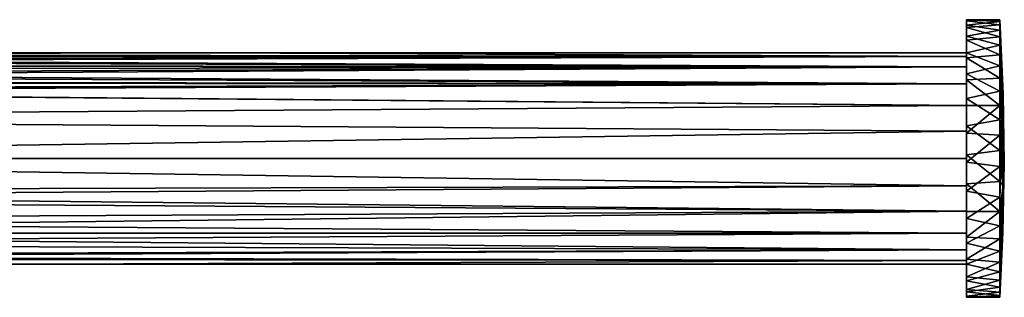
# Model space of a CAD drawing. Units: inches. Extents: x -3.46 to 3.46, y -1.51 to 1.52.
# Drawn here: x -0.02 to 3.46, y -1.51 to -0.53 of the extents above; entities that cross this region are included whole.
import ezdxf

# ---------------------------------------------------------------- set-up
doc = ezdxf.new("R2010")
doc.units = ezdxf.units.IN
doc.layers.get('0').update_dxf_attribs({"true_color": 0xc2ced6})

msp = doc.modelspace()

# ---------------------------------------------------------------- linework, layer by layer
for points in [[(3.3289, -0.5358), (3.3289, -0.533), (3.447, -0.5323), (3.3289, -0.5358)], [(3.3289, -0.5358), (3.447, -0.5323), (3.447, -0.5509), (3.3289, -0.5358)], [(3.3289, -0.533), (3.447, -0.5384), (3.447, -0.5323), (3.3289, -0.533)], [(3.3289, -0.6624), (3.3289, -0.5516), (3.3289, -0.533), (3.3289, -0.6624)], [(3.3289, -0.533), (3.3289, -0.6496), (3.3289, -0.6624), (3.3289, -0.533)], [(3.3289, -0.6496), (3.3289, -0.533), (3.3289, -0.5358), (3.3289, -0.6496)], [(3.447, -0.5384), (3.3289, -0.533), (3.3289, -0.5516), (3.447, -0.5384)], [(3.3289, -0.5358), (3.3289, -0.5599), (3.3289, -0.6624), (3.3289, -0.5358)], [(3.3289, -0.5358), (3.3289, -0.6624), (3.3289, -0.6496), (3.3289, -0.5358)], [(3.447, -0.5509), (3.3289, -0.5599), (3.3289, -0.5358), (3.447, -0.5509)], [(3.447, -0.5688), (3.447, -0.5384), (3.3289, -0.5516), (3.447, -0.5688)], [(3.3289, -0.5599), (3.447, -0.5509), (3.447, -0.5931), (3.3289, -0.5599)], [(3.3289, -0.5909), (3.3289, -0.5516), (3.3289, -0.6624), (3.3289, -0.5909)], [(3.3289, -0.5516), (3.3289, -0.5909), (3.447, -0.5688), (3.3289, -0.5516)], [(3.447, -0.5509), (3.447, -0.5323), (3.4586, -0.7961), (3.447, -0.5509)], [(3.447, -0.5323), (3.447, -0.5384), (3.4586, -0.7961), (3.447, -0.5323)], [(3.447, -0.5688), (3.4586, -0.7961), (3.447, -0.5384), (3.447, -0.5688)], [(3.447, -0.5931), (3.447, -0.5509), (3.4586, -0.7961), (3.447, -0.5931)], [(3.3289, -0.6997), (3.3289, -0.6624), (3.3289, -0.5599), (3.3289, -0.6997)], [(3.3289, -0.5599), (3.3289, -0.6042), (3.3289, -0.6997), (3.3289, -0.5599)], [(3.447, -0.5931), (3.3289, -0.6042), (3.3289, -0.5599), (3.447, -0.5931)], [(3.3289, -0.5909), (3.447, -0.622), (3.447, -0.5688), (3.3289, -0.5909)], [(3.3289, -0.6491), (3.3289, -0.5909), (3.3289, -0.6997), (3.3289, -0.6491)], [(3.3289, -0.6624), (3.3289, -0.6997), (3.3289, -0.5909), (3.3289, -0.6624)], [(3.447, -0.622), (3.3289, -0.5909), (3.3289, -0.6491), (3.447, -0.622)], [(3.447, -0.5688), (3.447, -0.622), (3.4586, -0.7961), (3.447, -0.5688)], [(3.3289, -0.6042), (3.447, -0.5931), (3.447, -0.657), (3.3289, -0.6042)], [(3.3289, -0.6042), (3.3289, -0.667), (3.3289, -0.7592), (3.3289, -0.6042)], [(3.3289, -0.7592), (3.3289, -0.6997), (3.3289, -0.6042), (3.3289, -0.7592)], [(3.447, -0.657), (3.3289, -0.667), (3.3289, -0.6042), (3.447, -0.657)], [(3.3289, -0.6491), (3.447, -0.6954), (3.447, -0.622), (3.3289, -0.6491)], [(3.4586, -0.7961), (3.4575, -0.9151), (3.447, -0.5931), (3.4586, -0.7961)], [(3.447, -0.657), (3.447, -0.5931), (3.4575, -0.9151), (3.447, -0.657)], [(3.447, -0.6954), (3.4586, -0.7961), (3.447, -0.622), (3.447, -0.6954)], [(3.3289, -0.6624), (-2.0349, -0.6641), (-2.0574, -0.68), (3.3289, -0.6624)], [(-2.0574, -0.68), (3.3289, -0.6997), (3.3289, -0.6624), (-2.0574, -0.68)], [(-2.0238, -0.6559), (3.3289, -0.6624), (-2.0473, -0.673), (-2.0238, -0.6559)], [(3.3289, -0.6624), (3.3289, -0.6997), (-2.0473, -0.673), (3.3289, -0.6624)], [(3.3289, -0.6624), (-2.024, -0.6559), (-2.0349, -0.6641), (3.3289, -0.6624)], [(0.6566, -0.6496), (-2.0157, -0.6496), (-2.024, -0.6559), (0.6566, -0.6496)], [(-2.024, -0.6559), (3.3289, -0.6624), (0.6566, -0.6496), (-2.024, -0.6559)], [(-2.0157, -0.6496), (0.6566, -0.6496), (-2.0238, -0.6559), (-2.0157, -0.6496)], [(3.3289, -0.6624), (-2.0238, -0.6559), (0.6566, -0.6496), (3.3289, -0.6624)], [(0.6566, -0.6496), (3.3289, -0.6496), (3.3289, -0.6624), (0.6566, -0.6496)], [(3.3289, -0.6496), (0.6566, -0.6496), (3.3289, -0.6624), (3.3289, -0.6496)], [(3.3289, -0.6997), (3.3289, -0.7592), (3.3289, -0.6491), (3.3289, -0.6997)], [(3.3289, -0.6491), (3.3289, -0.7592), (3.3289, -0.7237), (3.3289, -0.6491)], [(3.3289, -0.6491), (3.3289, -0.7237), (3.447, -0.6954), (3.3289, -0.6491)], [(3.3289, -0.667), (3.447, -0.657), (3.447, -0.7392), (3.3289, -0.667)], [(3.447, -0.657), (3.4575, -0.9151), (3.447, -0.7392), (3.447, -0.657)], [(3.3289, -0.6997), (-2.13, -0.7233), (-2.0838, -0.6971), (3.3289, -0.6997)], [(3.3289, -0.6997), (-2.0802, -0.6949), (-2.1032, -0.7087), (3.3289, -0.6997)], [(-2.0838, -0.6971), (-2.0473, -0.673), (3.3289, -0.6997), (-2.0838, -0.6971)], [(-2.0802, -0.6949), (3.3289, -0.6997), (-2.0574, -0.68), (-2.0802, -0.6949)], [(3.3289, -0.7592), (3.3289, -0.667), (3.3289, -0.7452), (3.3289, -0.7592)], [(3.447, -0.7392), (3.3289, -0.7452), (3.3289, -0.667), (3.447, -0.7392)], [(3.447, -0.7852), (3.447, -0.6954), (3.3289, -0.7237), (3.447, -0.7852)], [(3.447, -0.7852), (3.4586, -0.7961), (3.447, -0.6954), (3.447, -0.7852)], [(-2.13, -0.7233), (3.3289, -0.7592), (-2.2072, -0.7565), (-2.13, -0.7233)], [(-2.1491, -0.7327), (3.3289, -0.7592), (3.3289, -0.6997), (-2.1491, -0.7327)], [(3.3289, -0.6997), (-2.1032, -0.7087), (-2.1491, -0.7327), (3.3289, -0.6997)], [(3.3289, -0.7592), (-2.13, -0.7233), (3.3289, -0.6997), (3.3289, -0.7592)], [(3.3289, -0.7237), (3.3289, -0.7592), (3.3289, -0.8366), (3.3289, -0.7237)], [(3.3289, -0.8366), (3.3289, -0.8114), (3.3289, -0.7237), (3.3289, -0.8366)], [(3.3289, -0.7237), (3.3289, -0.8114), (3.447, -0.7852), (3.3289, -0.7237)], [(3.3289, -0.7592), (-2.2874, -0.7777), (-2.3798, -0.7862), (3.3289, -0.7592)], [(3.3289, -0.7592), (-2.3798, -0.7862), (3.3289, -0.8366), (3.3289, -0.7592)], [(3.3289, -0.8366), (-2.362, -0.7858), (3.3289, -0.7592), (3.3289, -0.8366)], [(-2.362, -0.7858), (-2.2846, -0.7772), (3.3289, -0.7592), (-2.362, -0.7858)], [(-2.2874, -0.7777), (3.3289, -0.7592), (-2.1952, -0.7521), (-2.2874, -0.7777)], [(-2.2846, -0.7772), (-2.2072, -0.7565), (3.3289, -0.7592), (-2.2846, -0.7772)], [(3.3289, -0.7592), (-2.1491, -0.7327), (-2.1952, -0.7521), (3.3289, -0.7592)], [(3.3289, -0.7452), (3.447, -0.7392), (3.447, -0.8357), (3.3289, -0.7452)], [(3.3289, -0.7452), (3.3289, -0.8366), (3.3289, -0.7592), (3.3289, -0.7452)], [(3.3289, -0.8366), (3.3289, -0.7452), (3.3289, -0.8357), (3.3289, -0.8366)], [(3.447, -0.8357), (3.3289, -0.8357), (3.3289, -0.7452), (3.447, -0.8357)], [(3.447, -0.7392), (3.4575, -0.9151), (3.447, -0.8357), (3.447, -0.7392)], [(3.3289, -0.8366), (-3.237, -0.8805), (-2.362, -0.7858), (3.3289, -0.8366)], [(3.3289, -0.8366), (-2.3798, -0.7862), (-3.237, -0.8805), (3.3289, -0.8366)], [(3.447, -0.887), (3.447, -0.7852), (3.3289, -0.8114), (3.447, -0.887)], [(3.447, -0.7852), (3.447, -0.887), (3.4586, -0.7961), (3.447, -0.7852)], [(3.447, -0.9956), (3.4586, -1.1176), (3.4586, -0.7961), (3.447, -0.9956)], [(3.4586, -0.7961), (3.447, -0.887), (3.447, -0.9956), (3.4586, -0.7961)], [(3.4575, -0.9151), (3.4586, -0.7961), (3.4631, -1.0388), (3.4575, -0.9151)], [(3.4586, -0.7961), (3.4586, -1.1176), (3.4631, -1.0388), (3.4586, -0.7961)], [(3.3289, -0.9268), (-3.237, -0.8805), (3.3289, -0.8366), (3.3289, -0.9268)], [(3.3289, -0.9268), (3.3289, -0.8366), (-3.237, -0.8805), (3.3289, -0.9268)], [(3.3289, -0.8114), (3.3289, -0.8366), (3.3289, -0.9268), (3.3289, -0.8114)], [(3.3289, -0.9268), (3.3289, -0.9083), (3.3289, -0.8114), (3.3289, -0.9268)], [(3.3289, -0.8114), (3.3289, -0.9083), (3.447, -0.887), (3.3289, -0.8114)], [(3.3289, -0.8357), (3.3289, -0.9344), (3.3289, -0.9268), (3.3289, -0.8357)], [(3.3289, -0.8357), (3.3289, -0.9268), (3.3289, -0.8366), (3.3289, -0.8357)], [(3.447, -0.8357), (3.447, -0.9416), (3.3289, -0.9344), (3.447, -0.8357)], [(3.3289, -0.9344), (3.3289, -0.8357), (3.447, -0.8357), (3.3289, -0.9344)], [(3.4575, -0.9151), (3.447, -0.9416), (3.447, -0.8357), (3.4575, -0.9151)], [(-3.237, -1.0236), (-3.237, -0.8805), (3.3289, -0.9268), (-3.237, -1.0236)], [(3.3289, -0.9268), (-3.237, -0.8805), (-3.237, -1.0236), (3.3289, -0.9268)], [(3.447, -0.9956), (3.447, -0.887), (3.3289, -0.9083), (3.447, -0.9956)], [(3.3289, -0.9268), (3.3289, -1.0236), (-3.237, -1.0236), (3.3289, -0.9268)], [(-3.237, -1.0236), (3.3289, -1.0236), (3.3289, -0.9268), (-3.237, -1.0236)], [(3.3289, -1.0103), (3.3289, -0.9083), (3.3289, -0.9268), (3.3289, -1.0103)], [(3.3289, -0.9083), (3.3289, -1.0103), (3.447, -0.9956), (3.3289, -0.9083)], [(3.3289, -1.0236), (3.3289, -0.9268), (3.3289, -0.9344), (3.3289, -1.0236)], [(3.3289, -0.9268), (3.3289, -1.0236), (3.3289, -1.0103), (3.3289, -0.9268)], [(3.3289, -0.9344), (3.3289, -1.0369), (3.3289, -1.0236), (3.3289, -0.9344)], [(3.3289, -1.0369), (3.3289, -0.9344), (3.447, -0.9416), (3.3289, -1.0369)], [(3.4575, -1.2855), (3.447, -1.1603), (3.4575, -0.9151), (3.4575, -1.2855)], [(3.447, -1.1603), (3.447, -1.0517), (3.4575, -0.9151), (3.447, -1.1603)], [(3.4575, -0.9151), (3.447, -1.0517), (3.447, -0.9416), (3.4575, -0.9151)], [(3.4575, -0.9151), (3.4631, -1.0388), (3.4575, -1.2855), (3.4575, -0.9151)], [(3.447, -0.9416), (3.447, -1.0517), (3.3289, -1.0369), (3.447, -0.9416)], [(3.447, -1.1056), (3.447, -0.9956), (3.3289, -1.0103), (3.447, -1.1056)], [(3.3289, -1.1129), (3.3289, -1.0103), (3.3289, -1.0236), (3.3289, -1.1129)], [(3.3289, -1.0103), (3.3289, -1.1129), (3.447, -1.1056), (3.3289, -1.0103)], [(3.447, -1.1056), (3.4586, -1.1176), (3.447, -0.9956), (3.447, -1.1056)], [(3.3289, -1.1204), (-3.237, -1.1668), (-3.237, -1.0236), (3.3289, -1.1204)], [(-3.237, -1.0236), (3.3289, -1.0236), (3.3289, -1.1204), (-3.237, -1.0236)], [(3.3289, -1.1204), (3.3289, -1.0236), (-3.237, -1.0236), (3.3289, -1.1204)], [(-3.237, -1.0236), (-3.237, -1.1392), (3.3289, -1.1204), (-3.237, -1.0236)], [(3.3289, -1.1204), (3.3289, -1.0236), (3.3289, -1.0369), (3.3289, -1.1204)], [(3.3289, -1.0236), (3.3289, -1.1204), (3.3289, -1.1129), (3.3289, -1.0236)], [(3.3289, -1.0369), (3.3289, -1.1389), (3.3289, -1.1204), (3.3289, -1.0369)], [(3.3289, -1.1389), (3.3289, -1.0369), (3.447, -1.0517), (3.3289, -1.1389)], [(3.4575, -1.2855), (3.4631, -1.0388), (3.4586, -1.1176), (3.4575, -1.2855)], [(3.447, -1.0517), (3.447, -1.1603), (3.3289, -1.1389), (3.447, -1.0517)], [(3.447, -1.2115), (3.447, -1.1056), (3.3289, -1.1129), (3.447, -1.2115)], [(3.3289, -1.2115), (3.3289, -1.1129), (3.3289, -1.1204), (3.3289, -1.2115)], [(3.3289, -1.1129), (3.3289, -1.2115), (3.447, -1.2115), (3.3289, -1.1129)], [(3.4586, -1.1176), (3.447, -1.1056), (3.447, -1.2115), (3.4586, -1.1176)], [(-3.237, -1.1668), (3.3289, -1.1204), (3.3289, -1.2106), (-3.237, -1.1668)], [(3.3289, -1.2106), (3.3289, -1.1204), (-3.237, -1.1392), (3.3289, -1.2106)], [(-3.237, -1.1392), (-3.237, -1.2435), (3.3289, -1.2106), (-3.237, -1.1392)], [(3.3289, -1.2115), (3.3289, -1.1204), (3.3289, -1.2106), (3.3289, -1.2115)], [(3.3289, -1.2359), (3.3289, -1.2106), (3.3289, -1.1204), (3.3289, -1.2359)], [(3.3289, -1.1204), (3.3289, -1.1389), (3.3289, -1.2359), (3.3289, -1.1204)], [(3.3289, -1.2359), (3.3289, -1.1389), (3.447, -1.1603), (3.3289, -1.2359)], [(3.447, -1.4541), (3.4586, -1.1176), (3.447, -1.3903), (3.447, -1.4541)], [(3.447, -1.4964), (3.4586, -1.1176), (3.447, -1.4541), (3.447, -1.4964)], [(3.4586, -1.1176), (3.447, -1.2115), (3.447, -1.308), (3.4586, -1.1176)], [(3.447, -1.3903), (3.4586, -1.1176), (3.447, -1.308), (3.447, -1.3903)], [(3.447, -1.5149), (3.4575, -1.2855), (3.4586, -1.1176), (3.447, -1.5149)], [(3.4586, -1.1176), (3.447, -1.4964), (3.447, -1.5149), (3.4586, -1.1176)], [(-3.237, -1.2881), (-3.237, -1.1668), (3.3289, -1.2106), (-3.237, -1.2881)], [(3.447, -1.1603), (3.447, -1.2621), (3.3289, -1.2359), (3.447, -1.1603)], [(3.4575, -1.2855), (3.447, -1.2621), (3.447, -1.1603), (3.4575, -1.2855)], [(3.3289, -1.2106), (3.3289, -1.2881), (-3.237, -1.2881), (3.3289, -1.2106)], [(-3.237, -1.2435), (3.3289, -1.2881), (3.3289, -1.2106), (-3.237, -1.2435)], [(3.3289, -1.302), (3.3289, -1.2106), (3.3289, -1.2881), (3.3289, -1.302)], [(3.3289, -1.2106), (3.3289, -1.302), (3.3289, -1.2115), (3.3289, -1.2106)], [(3.3289, -1.2106), (3.3289, -1.2359), (3.3289, -1.3236), (3.3289, -1.2106)], [(3.3289, -1.3236), (3.3289, -1.2881), (3.3289, -1.2106), (3.3289, -1.3236)], [(3.3289, -1.302), (3.447, -1.308), (3.447, -1.2115), (3.3289, -1.302)], [(3.447, -1.2115), (3.3289, -1.2115), (3.3289, -1.302), (3.447, -1.2115)], [(-3.237, -1.2435), (-3.237, -1.3262), (3.3289, -1.2881), (-3.237, -1.2435)], [(3.3289, -1.3236), (3.3289, -1.2359), (3.447, -1.2621), (3.3289, -1.3236)], [(3.3289, -1.3475), (-3.237, -1.3692), (-3.237, -1.2881), (3.3289, -1.3475)], [(-3.237, -1.2881), (3.3289, -1.2881), (3.3289, -1.3475), (-3.237, -1.2881)], [(3.3289, -1.2881), (-3.237, -1.3262), (3.3289, -1.3475), (3.3289, -1.2881)], [(3.447, -1.2621), (3.447, -1.3519), (3.3289, -1.3236), (3.447, -1.2621)], [(3.3289, -1.2881), (3.3289, -1.3803), (3.3289, -1.302), (3.3289, -1.2881)], [(3.3289, -1.443), (3.3289, -1.3803), (3.3289, -1.2881), (3.3289, -1.443)], [(3.3289, -1.2881), (3.3289, -1.3475), (3.3289, -1.443), (3.3289, -1.2881)], [(3.3289, -1.3475), (3.3289, -1.2881), (3.3289, -1.3981), (3.3289, -1.3475)], [(3.3289, -1.2881), (3.3289, -1.3236), (3.3289, -1.3981), (3.3289, -1.2881)], [(3.447, -1.3519), (3.447, -1.2621), (3.4575, -1.2855), (3.447, -1.3519)], [(3.4575, -1.2855), (3.447, -1.4785), (3.447, -1.4252), (3.4575, -1.2855)], [(3.447, -1.4252), (3.447, -1.3519), (3.4575, -1.2855), (3.447, -1.4252)], [(3.447, -1.5089), (3.4575, -1.2855), (3.447, -1.5149), (3.447, -1.5089)], [(3.447, -1.4785), (3.4575, -1.2855), (3.447, -1.5089), (3.447, -1.4785)], [(3.447, -1.308), (3.3289, -1.302), (3.3289, -1.3803), (3.447, -1.308)], [(3.3289, -1.3803), (3.447, -1.3903), (3.447, -1.308), (3.3289, -1.3803)], [(3.3289, -1.3981), (3.3289, -1.3236), (3.447, -1.3519), (3.3289, -1.3981)], [(3.3289, -1.3475), (-3.237, -1.3262), (-3.237, -1.3793), (3.3289, -1.3475)], [(-3.237, -1.3692), (3.3289, -1.3475), (3.3289, -1.3849), (-3.237, -1.3692)], [(-3.237, -1.3793), (3.3289, -1.3849), (3.3289, -1.3475), (-3.237, -1.3793)], [(3.3289, -1.4874), (3.3289, -1.443), (3.3289, -1.3475), (3.3289, -1.4874)], [(3.3289, -1.3475), (3.3289, -1.3849), (3.3289, -1.4874), (3.3289, -1.3475)], [(3.3289, -1.3849), (3.3289, -1.3475), (3.3289, -1.4563), (3.3289, -1.3849)], [(3.3289, -1.3981), (3.3289, -1.4563), (3.3289, -1.3475), (3.3289, -1.3981)], [(3.3289, -1.3981), (3.447, -1.3519), (3.447, -1.4252), (3.3289, -1.3981)], [(3.3289, -1.3849), (0.046, -1.3976), (-3.237, -1.3692), (3.3289, -1.3849)], [(-3.237, -1.3692), (0.046, -1.3976), (-3.237, -1.3976), (-3.237, -1.3692)], [(-3.237, -1.3976), (0.046, -1.3976), (-3.237, -1.3793), (-3.237, -1.3976)], [(3.3289, -1.3849), (-3.237, -1.3793), (0.046, -1.3976), (3.3289, -1.3849)], [(0.046, -1.3976), (3.3289, -1.3849), (3.3289, -1.3976), (0.046, -1.3976)], [(0.046, -1.3976), (3.3289, -1.3976), (3.3289, -1.3849), (0.046, -1.3976)], [(3.447, -1.3903), (3.3289, -1.3803), (3.3289, -1.443), (3.447, -1.3903)], [(3.3289, -1.3849), (3.3289, -1.5115), (3.3289, -1.4874), (3.3289, -1.3849)], [(3.3289, -1.5115), (3.3289, -1.3849), (3.3289, -1.3976), (3.3289, -1.5115)], [(3.3289, -1.5143), (3.3289, -1.3976), (3.3289, -1.3849), (3.3289, -1.5143)], [(3.3289, -1.3849), (3.3289, -1.4956), (3.3289, -1.5143), (3.3289, -1.3849)], [(3.3289, -1.4563), (3.3289, -1.4956), (3.3289, -1.3849), (3.3289, -1.4563)], [(3.3289, -1.443), (3.447, -1.4541), (3.447, -1.3903), (3.3289, -1.443)], [(3.3289, -1.3976), (3.3289, -1.5143), (3.3289, -1.5115), (3.3289, -1.3976)], [(3.447, -1.4252), (3.3289, -1.4563), (3.3289, -1.3981), (3.447, -1.4252)], [(3.3289, -1.4563), (3.447, -1.4252), (3.447, -1.4785), (3.3289, -1.4563)], [(3.447, -1.4541), (3.3289, -1.443), (3.3289, -1.4874), (3.447, -1.4541)], [(3.3289, -1.4874), (3.447, -1.4964), (3.447, -1.4541), (3.3289, -1.4874)], [(3.3289, -1.4956), (3.3289, -1.4563), (3.447, -1.4785), (3.3289, -1.4956)], [(3.447, -1.4785), (3.447, -1.5089), (3.3289, -1.4956), (3.447, -1.4785)], [(3.447, -1.4964), (3.3289, -1.4874), (3.3289, -1.5115), (3.447, -1.4964)], [(3.447, -1.5089), (3.3289, -1.5143), (3.3289, -1.4956), (3.447, -1.5089)], [(3.3289, -1.5115), (3.447, -1.5149), (3.447, -1.4964), (3.3289, -1.5115)], [(3.3289, -1.5143), (3.447, -1.5089), (3.447, -1.5149), (3.3289, -1.5143)], [(3.3289, -1.5115), (3.3289, -1.5143), (3.447, -1.5149), (3.3289, -1.5115)]]:
    msp.add_lwpolyline(points)

doc.saveas('drawing.dxf')
